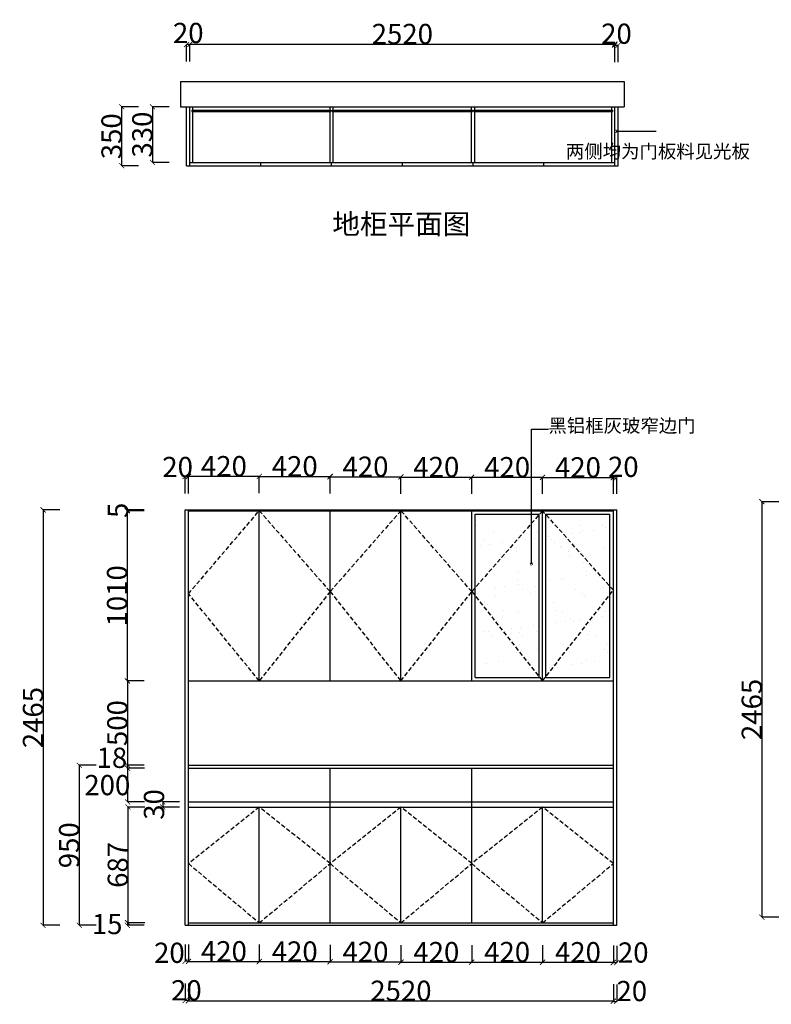
# Model space of a CAD drawing. Units: inches. Extents: x 647201 to 657829, y -920995 to -915152.
# Drawn here: x 647201 to 651659, y -920995 to -915152 of the extents above; entities that cross this region are included whole.
import ezdxf

# ---------------------------------------------------------------- set-up
doc = ezdxf.new("R2010")
doc.units = ezdxf.units.IN
doc.header["$MEASUREMENT"] = 0
doc.linetypes.add('DASHEDX2', pattern=[38.1, 25.4, -12.7])
doc.styles.add('ROMANC', font='simhei.ttf')
doc.dimstyles.get("Standard").update_dxf_attribs({"dimtxt": 100, "dimasz": 30, "dimexe": 0, "dimexo": 100, "dimtad": 1, "dimdec": 0, "dimzin": 0, "dimdsep": 46, "dimtxsty": 'ROMANC', "dimblk": 'ARCHTICK', "dimcen": 2.5, "dimclrd": 4, "dimclre": 4, "dimclrt": 51, "dimadec": 0, "dimazin": 0, "dimtfac": 1, "dimtdec": 0, "dimtofl": 0, "dimtmove": 0, "dimatfit": 2, "dimldrblk": 'DOTSMALL', "dimfxl": 1, "dimtolj": 1, "dimtzin": 0, "dimlwd": -1, "dimarcsym": 0})

# ---------------------------------------------------------------- blocks, each defined once
blk = doc.blocks.new('_ArchTick')
at = {"color": 0, "const_width": 0.15}
blk.add_lwpolyline([(-0.5, -0.5), (0.5, 0.5)], dxfattribs=at)
blk = doc.blocks.new('*D8')
at = {"color": 4, "lineweight": -2, "transparency": 16777216}
for p, q in [((647906, -915669), (647806, -915669)), ((647906, -916019), (647806, -916019))]:
    blk.add_line(p, q, dxfattribs=at)
at = {"color": 4, "transparency": 16777216}
blk.add_line((647806, -915669), (647806, -916019), dxfattribs=at)
at = {"layer": 'Defpoints', "color": 0, "transparency": 16777216}
for p in [(648191, -915669), (647806, -916019), (648191, -916019)]:
    blk.add_point(p, dxfattribs=at)
at = {"color": 4, "transparency": 16777216, "xscale": 30, "yscale": 30, "zscale": 30}
for p, rotation in [((647806, -915669), 90), ((647806, -916019), 270)]:
    blk.add_blockref('_ArchTick', p, dxfattribs=dict(at, rotation=rotation))
at = {"color": 51, "transparency": 16777216, "insert": (647746, -915844), "char_height": 120, "attachment_point": 5, "rotation": 90}
blk.add_mtext('\\A1;350', dxfattribs=at)
blk = doc.blocks.new('_DotSmall')
at = {"color": 0, "linetype": 'ByBlock', "const_width": 0.5}
blk.add_lwpolyline([(-0.0625, 0, 1), (0.0625, 0, 1)], format="xyb", close=True, dxfattribs=at)
blk = doc.blocks.new('*D9')
at = {"color": 4, "lineweight": -2, "transparency": 16777216}
for p, q in [((648088.5, -915669), (647988.5, -915669)), ((648088.5, -915999), (647988.5, -915999))]:
    blk.add_line(p, q, dxfattribs=at)
at = {"color": 4, "transparency": 16777216}
blk.add_line((647988.5, -915669), (647988.5, -915999), dxfattribs=at)
at = {"layer": 'Defpoints', "color": 0, "transparency": 16777216}
for p in [(648211, -915669), (647988.5, -915999), (648211, -915999)]:
    blk.add_point(p, dxfattribs=at)
at = {"color": 4, "transparency": 16777216, "xscale": 30, "yscale": 30, "zscale": 30}
for p, rotation in [((647988.5, -915669), 90), ((647988.5, -915999), 270)]:
    blk.add_blockref('_ArchTick', p, dxfattribs=dict(at, rotation=rotation))
at = {"color": 51, "transparency": 16777216, "insert": (647928.5, -915834), "char_height": 120, "attachment_point": 5, "rotation": 90}
blk.add_mtext('\\A1;330', dxfattribs=at)
blk = doc.blocks.new('*D10')
at = {"color": 4, "lineweight": -2, "transparency": 16777216}
for p, q in [((648211, -915397), (648211, -915297)), ((650731, -915397), (650731, -915297))]:
    blk.add_line(p, q, dxfattribs=at)
at = {"color": 4, "transparency": 16777216}
blk.add_line((648211, -915297), (650731, -915297), dxfattribs=at)
at = {"layer": 'Defpoints', "color": 0, "transparency": 16777216}
for p in [(650731, -915297), (648211, -915669), (650731, -915669)]:
    blk.add_point(p, dxfattribs=at)
at = {"color": 4, "transparency": 16777216, "xscale": 30, "yscale": 30, "zscale": 30, "rotation": 180}
blk.add_blockref('_ArchTick', (648211, -915297), dxfattribs=at)
at = {"color": 4, "transparency": 16777216, "xscale": 30, "yscale": 30, "zscale": 30}
blk.add_blockref('_ArchTick', (650731, -915297), dxfattribs=at)
at = {"color": 51, "transparency": 16777216, "insert": (649471, -915237), "char_height": 120, "attachment_point": 5}
blk.add_mtext('\\A1;2520', dxfattribs=at)
blk = doc.blocks.new('*D11')
at = {"color": 4, "lineweight": -2, "transparency": 16777216}
for p, q in [((648191, -915399.5), (648191, -915299.5)), ((648211, -915399.5), (648211, -915299.5))]:
    blk.add_line(p, q, dxfattribs=at)
at = {"color": 4, "transparency": 16777216}
blk.add_line((648211, -915299.5), (648191, -915299.5), dxfattribs=at)
at = {"layer": 'Defpoints', "color": 0, "transparency": 16777216}
for p in [(648191, -915299.5), (648191, -915669), (648211, -915669)]:
    blk.add_point(p, dxfattribs=at)
at = {"color": 4, "transparency": 16777216, "xscale": 30, "yscale": 30, "zscale": 30, "rotation": 180}
blk.add_blockref('_ArchTick', (648191, -915299.5), dxfattribs=at)
at = {"color": 4, "transparency": 16777216, "xscale": 30, "yscale": 30, "zscale": 30}
blk.add_blockref('_ArchTick', (648211, -915299.5), dxfattribs=at)
at = {"color": 51, "transparency": 16777216, "insert": (648201, -915231), "char_height": 120, "attachment_point": 5}
blk.add_mtext('\\A1;20', dxfattribs=at)
blk = doc.blocks.new('*D12')
at = {"color": 4, "lineweight": -2, "transparency": 16777216}
for p, q in [((650731, -915403.5), (650731, -915303.5)), ((650751, -915403.5), (650751, -915303.5))]:
    blk.add_line(p, q, dxfattribs=at)
at = {"color": 4, "transparency": 16777216}
blk.add_line((650731, -915303.5), (650751, -915303.5), dxfattribs=at)
at = {"layer": 'Defpoints', "color": 0, "transparency": 16777216}
for p in [(650751, -915303.5), (650731, -915669), (650751, -915669)]:
    blk.add_point(p, dxfattribs=at)
at = {"color": 4, "transparency": 16777216, "xscale": 30, "yscale": 30, "zscale": 30, "rotation": 180}
blk.add_blockref('_ArchTick', (650731, -915303.5), dxfattribs=at)
at = {"color": 4, "transparency": 16777216, "xscale": 30, "yscale": 30, "zscale": 30}
blk.add_blockref('_ArchTick', (650751, -915303.5), dxfattribs=at)
at = {"color": 51, "transparency": 16777216, "insert": (650741, -915235.5), "char_height": 120, "attachment_point": 5}
blk.add_mtext('\\A1;20', dxfattribs=at)
blk = doc.blocks.new('*D13')
at = {"color": 4, "lineweight": -2, "transparency": 16777216}
for p, q in [((647941, -919594), (647841, -919594)), ((647941, -919794), (647841, -919794))]:
    blk.add_line(p, q, dxfattribs=at)
at = {"color": 4, "transparency": 16777216}
blk.add_line((647841, -919594), (647841, -919794), dxfattribs=at)
at = {"layer": 'Defpoints', "color": 0, "transparency": 16777216}
for p in [(648374.5, -919594), (647841, -919794), (648374.5, -919794)]:
    blk.add_point(p, dxfattribs=at)
at = {"color": 4, "transparency": 16777216, "xscale": 30, "yscale": 30, "zscale": 30}
for p, rotation in [((647841, -919594), 90), ((647841, -919794), 270)]:
    blk.add_blockref('_ArchTick', p, dxfattribs=dict(at, rotation=rotation))
at = {"color": 51, "transparency": 16777216, "insert": (647721, -919694), "char_height": 120, "attachment_point": 5}
blk.add_mtext('\\A1;200', dxfattribs=at)
blk = doc.blocks.new('*D14')
at = {"color": 4, "lineweight": -2, "transparency": 16777216}
for p, q in [((647940.5, -919076), (647840.5, -919076)), ((647940.5, -919576), (647840.5, -919576))]:
    blk.add_line(p, q, dxfattribs=at)
at = {"color": 4, "transparency": 16777216}
blk.add_line((647840.5, -919076), (647840.5, -919576), dxfattribs=at)
at = {"layer": 'Defpoints', "color": 0, "transparency": 16777216}
for p in [(648452.5, -919076), (647840.5, -919576), (648452.5, -919576)]:
    blk.add_point(p, dxfattribs=at)
at = {"color": 4, "transparency": 16777216, "xscale": 30, "yscale": 30, "zscale": 30}
for p, rotation in [((647840.5, -919076), 90), ((647840.5, -919576), 270)]:
    blk.add_blockref('_ArchTick', p, dxfattribs=dict(at, rotation=rotation))
at = {"color": 51, "transparency": 16777216, "insert": (647780.5, -919326), "char_height": 120, "attachment_point": 5, "rotation": 90}
blk.add_mtext('\\A1;500', dxfattribs=at)
blk = doc.blocks.new('*D15')
at = {"color": 4, "lineweight": -2, "transparency": 16777216}
for p, q in [((647939, -918066), (647839, -918066)), ((647939, -919076), (647839, -919076))]:
    blk.add_line(p, q, dxfattribs=at)
at = {"color": 4, "transparency": 16777216}
blk.add_line((647839, -918066), (647839, -919076), dxfattribs=at)
at = {"layer": 'Defpoints', "color": 0, "transparency": 16777216}
for p in [(648387, -918066), (647839, -919076), (648387, -919076)]:
    blk.add_point(p, dxfattribs=at)
at = {"color": 4, "transparency": 16777216, "xscale": 30, "yscale": 30, "zscale": 30}
for p, rotation in [((647839, -918066), 90), ((647839, -919076), 270)]:
    blk.add_blockref('_ArchTick', p, dxfattribs=dict(at, rotation=rotation))
at = {"color": 51, "transparency": 16777216, "insert": (647779, -918571), "char_height": 120, "attachment_point": 5, "rotation": 90}
blk.add_mtext('\\A1;1010', dxfattribs=at)
blk = doc.blocks.new('*D16')
at = {"color": 4, "lineweight": -2, "transparency": 16777216}
for p, q in [((647939.5, -918061), (647839.5, -918061)), ((647939.5, -918066), (647839.5, -918066))]:
    blk.add_line(p, q, dxfattribs=at)
at = {"color": 4, "transparency": 16777216}
blk.add_line((647839.5, -918066), (647839.5, -918061), dxfattribs=at)
at = {"layer": 'Defpoints', "color": 0, "transparency": 16777216}
for p in [(647839.5, -918061), (648326.5, -918061), (648326.5, -918066)]:
    blk.add_point(p, dxfattribs=at)
at = {"color": 4, "transparency": 16777216, "xscale": 30, "yscale": 30, "zscale": 30}
for p, rotation in [((647839.5, -918061), 90), ((647839.5, -918066), 270)]:
    blk.add_blockref('_ArchTick', p, dxfattribs=dict(at, rotation=rotation))
at = {"color": 51, "transparency": 16777216, "insert": (647784, -918063.5), "char_height": 120, "attachment_point": 5, "rotation": 90}
blk.add_mtext('\\A1;5', dxfattribs=at)
blk = doc.blocks.new('*D17')
at = {"color": 4, "lineweight": -2, "transparency": 16777216}
for p, q in [((647940, -920511), (647840, -920511)), ((647940, -920526), (647840, -920526))]:
    blk.add_line(p, q, dxfattribs=at)
at = {"color": 4, "transparency": 16777216}
blk.add_line((647840, -920511), (647840, -920526), dxfattribs=at)
at = {"layer": 'Defpoints', "color": 0, "transparency": 16777216}
for p in [(647840, -920526), (648381, -920511), (648381, -920526)]:
    blk.add_point(p, dxfattribs=at)
at = {"color": 4, "transparency": 16777216, "xscale": 30, "yscale": 30, "zscale": 30}
for p, rotation in [((647840, -920511), 90), ((647840, -920526), 270)]:
    blk.add_blockref('_ArchTick', p, dxfattribs=dict(at, rotation=rotation))
at = {"color": 51, "transparency": 16777216, "insert": (647720, -920518.5), "char_height": 120, "attachment_point": 5}
blk.add_mtext('\\A1;15', dxfattribs=at)
blk = doc.blocks.new('*D18')
at = {"color": 4, "lineweight": -2, "transparency": 16777216}
for p, q in [((647440, -918061), (647340, -918061)), ((647440, -920526), (647340, -920526))]:
    blk.add_line(p, q, dxfattribs=at)
at = {"color": 4, "transparency": 16777216}
blk.add_line((647340, -918061), (647340, -920526), dxfattribs=at)
at = {"layer": 'Defpoints', "color": 0, "transparency": 16777216}
for p in [(648205, -918061), (647340, -920526), (648205, -920526)]:
    blk.add_point(p, dxfattribs=at)
at = {"color": 4, "transparency": 16777216, "xscale": 30, "yscale": 30, "zscale": 30}
for p, rotation in [((647340, -918061), 90), ((647340, -920526), 270)]:
    blk.add_blockref('_ArchTick', p, dxfattribs=dict(at, rotation=rotation))
at = {"color": 51, "transparency": 16777216, "insert": (647280, -919293.5), "char_height": 120, "attachment_point": 5, "rotation": 90}
blk.add_mtext('\\A1;2465', dxfattribs=at)
blk = doc.blocks.new('*D19')
at = {"color": 4, "lineweight": -2, "transparency": 16777216}
for p, q in [((647940.5, -919576), (647840.5, -919576)), ((647940.5, -919594), (647840.5, -919594))]:
    blk.add_line(p, q, dxfattribs=at)
at = {"color": 4, "transparency": 16777216}
blk.add_line((647840.5, -919594), (647840.5, -919576), dxfattribs=at)
at = {"layer": 'Defpoints', "color": 0, "transparency": 16777216}
for p in [(647840.5, -919576), (648341, -919576), (648341, -919594)]:
    blk.add_point(p, dxfattribs=at)
at = {"color": 4, "transparency": 16777216, "xscale": 30, "yscale": 30, "zscale": 30}
for p, rotation in [((647840.5, -919576), 90), ((647840.5, -919594), 270)]:
    blk.add_blockref('_ArchTick', p, dxfattribs=dict(at, rotation=rotation))
at = {"color": 51, "transparency": 16777216, "insert": (647748, -919532), "char_height": 120, "attachment_point": 5}
blk.add_mtext('\\A1;18', dxfattribs=at)
blk = doc.blocks.new('*D20')
at = {"color": 4, "lineweight": -2, "transparency": 16777216}
for p, q in [((647654.5, -919576), (647554.5, -919576)), ((647654.5, -920526), (647554.5, -920526))]:
    blk.add_line(p, q, dxfattribs=at)
at = {"color": 4, "transparency": 16777216}
blk.add_line((647554.5, -919576), (647554.5, -920526), dxfattribs=at)
at = {"layer": 'Defpoints', "color": 0, "transparency": 16777216}
for p in [(648420.5, -919576), (647554.5, -920526), (648420.5, -920526)]:
    blk.add_point(p, dxfattribs=at)
at = {"color": 4, "transparency": 16777216, "xscale": 30, "yscale": 30, "zscale": 30}
for p, rotation in [((647554.5, -919576), 90), ((647554.5, -920526), 270)]:
    blk.add_blockref('_ArchTick', p, dxfattribs=dict(at, rotation=rotation))
at = {"color": 51, "transparency": 16777216, "insert": (647494.5, -920051), "char_height": 120, "attachment_point": 5, "rotation": 90}
blk.add_mtext('\\A1;950', dxfattribs=at)
blk = doc.blocks.new('*D21')
at = {"color": 4, "lineweight": -2, "transparency": 16777216}
for p, q in [((648202.5, -917961.5), (648202.5, -917861.5)), ((648622.5, -917961.5), (648622.5, -917861.5))]:
    blk.add_line(p, q, dxfattribs=at)
at = {"color": 4, "transparency": 16777216}
blk.add_line((648202.5, -917861.5), (648622.5, -917861.5), dxfattribs=at)
at = {"layer": 'Defpoints', "color": 0, "transparency": 16777216}
for p in [(648622.5, -917861.5), (648202.5, -918066), (648622.5, -918066)]:
    blk.add_point(p, dxfattribs=at)
at = {"color": 4, "transparency": 16777216, "xscale": 30, "yscale": 30, "zscale": 30, "rotation": 180}
blk.add_blockref('_ArchTick', (648202.5, -917861.5), dxfattribs=at)
at = {"color": 4, "transparency": 16777216, "xscale": 30, "yscale": 30, "zscale": 30}
blk.add_blockref('_ArchTick', (648622.5, -917861.5), dxfattribs=at)
at = {"color": 51, "transparency": 16777216, "insert": (648412.5, -917801.5), "char_height": 120, "attachment_point": 5}
blk.add_mtext('\\A1;420', dxfattribs=at)
blk = doc.blocks.new('*D22')
at = {"color": 4, "lineweight": -2, "transparency": 16777216}
for p, q in [((648622.5, -917962), (648622.5, -917862)), ((649042.5, -917962), (649042.5, -917862))]:
    blk.add_line(p, q, dxfattribs=at)
at = {"color": 4, "transparency": 16777216}
blk.add_line((648622.5, -917862), (649042.5, -917862), dxfattribs=at)
at = {"layer": 'Defpoints', "color": 0, "transparency": 16777216}
for p in [(649042.5, -917862), (648622.5, -918066), (649042.5, -918066)]:
    blk.add_point(p, dxfattribs=at)
at = {"color": 4, "transparency": 16777216, "xscale": 30, "yscale": 30, "zscale": 30, "rotation": 180}
blk.add_blockref('_ArchTick', (648622.5, -917862), dxfattribs=at)
at = {"color": 4, "transparency": 16777216, "xscale": 30, "yscale": 30, "zscale": 30}
blk.add_blockref('_ArchTick', (649042.5, -917862), dxfattribs=at)
at = {"color": 51, "transparency": 16777216, "insert": (648832.5, -917802), "char_height": 120, "attachment_point": 5}
blk.add_mtext('\\A1;420', dxfattribs=at)
blk = doc.blocks.new('*D2')
at = {"color": 4, "lineweight": -2, "transparency": 16777216}
for p, q in [((648182.5, -917963), (648182.5, -917863)), ((648202.5, -917963), (648202.5, -917863))]:
    blk.add_line(p, q, dxfattribs=at)
at = {"color": 4, "transparency": 16777216}
blk.add_line((648202.5, -917863), (648182.5, -917863), dxfattribs=at)
at = {"layer": 'Defpoints', "color": 0, "transparency": 16777216}
for p in [(648182.5, -917863), (648182.5, -918066), (648202.5, -918066)]:
    blk.add_point(p, dxfattribs=at)
at = {"color": 4, "transparency": 16777216, "xscale": 30, "yscale": 30, "zscale": 30, "rotation": 180}
blk.add_blockref('_ArchTick', (648182.5, -917863), dxfattribs=at)
at = {"color": 4, "transparency": 16777216, "xscale": 30, "yscale": 30, "zscale": 30}
blk.add_blockref('_ArchTick', (648202.5, -917863), dxfattribs=at)
at = {"color": 51, "transparency": 16777216, "insert": (648138, -917806.5), "char_height": 120, "attachment_point": 5}
blk.add_mtext('\\A1;20', dxfattribs=at)
blk = doc.blocks.new('*D3')
at = {"color": 4, "lineweight": -2, "transparency": 16777216}
for p, q in [((649042.5, -917964.5), (649042.5, -917864.5)), ((649462.5, -917964.5), (649462.5, -917864.5))]:
    blk.add_line(p, q, dxfattribs=at)
at = {"color": 4, "transparency": 16777216}
blk.add_line((649042.5, -917864.5), (649462.5, -917864.5), dxfattribs=at)
at = {"layer": 'Defpoints', "color": 0, "transparency": 16777216}
for p in [(649462.5, -917864.5), (649042.5, -918066), (649462.5, -918066)]:
    blk.add_point(p, dxfattribs=at)
at = {"color": 4, "transparency": 16777216, "xscale": 30, "yscale": 30, "zscale": 30, "rotation": 180}
blk.add_blockref('_ArchTick', (649042.5, -917864.5), dxfattribs=at)
at = {"color": 4, "transparency": 16777216, "xscale": 30, "yscale": 30, "zscale": 30}
blk.add_blockref('_ArchTick', (649462.5, -917864.5), dxfattribs=at)
at = {"color": 51, "transparency": 16777216, "insert": (649252.5, -917804.5), "char_height": 120, "attachment_point": 5}
blk.add_mtext('\\A1;420', dxfattribs=at)
blk = doc.blocks.new('*D4')
at = {"color": 4, "lineweight": -2, "transparency": 16777216}
for p, q in [((649462.5, -917966), (649462.5, -917866.5)), ((649882.5, -917966), (649882.5, -917866.5))]:
    blk.add_line(p, q, dxfattribs=at)
at = {"color": 4, "transparency": 16777216}
blk.add_line((649462.5, -917866.5), (649882.5, -917866.5), dxfattribs=at)
at = {"layer": 'Defpoints', "color": 0, "transparency": 16777216}
for p in [(649882.5, -917866.5), (649462.5, -918066), (649882.5, -918066)]:
    blk.add_point(p, dxfattribs=at)
at = {"color": 4, "transparency": 16777216, "xscale": 30, "yscale": 30, "zscale": 30, "rotation": 180}
blk.add_blockref('_ArchTick', (649462.5, -917866.5), dxfattribs=at)
at = {"color": 4, "transparency": 16777216, "xscale": 30, "yscale": 30, "zscale": 30}
blk.add_blockref('_ArchTick', (649882.5, -917866.5), dxfattribs=at)
at = {"color": 51, "transparency": 16777216, "insert": (649672.5, -917806.5), "char_height": 120, "attachment_point": 5}
blk.add_mtext('\\A1;420', dxfattribs=at)
blk = doc.blocks.new('*D5')
at = {"color": 4, "lineweight": -2, "transparency": 16777216}
for p, q in [((649882.5, -917966), (649882.5, -917867.5)), ((650302.5, -917966), (650302.5, -917867.5))]:
    blk.add_line(p, q, dxfattribs=at)
at = {"color": 4, "transparency": 16777216}
blk.add_line((649882.5, -917867.5), (650302.5, -917867.5), dxfattribs=at)
at = {"layer": 'Defpoints', "color": 0, "transparency": 16777216}
for p in [(650302.5, -917867.5), (649882.5, -918066), (650302.5, -918066)]:
    blk.add_point(p, dxfattribs=at)
at = {"color": 4, "transparency": 16777216, "xscale": 30, "yscale": 30, "zscale": 30, "rotation": 180}
blk.add_blockref('_ArchTick', (649882.5, -917867.5), dxfattribs=at)
at = {"color": 4, "transparency": 16777216, "xscale": 30, "yscale": 30, "zscale": 30}
blk.add_blockref('_ArchTick', (650302.5, -917867.5), dxfattribs=at)
at = {"color": 51, "transparency": 16777216, "insert": (650092.5, -917807.5), "char_height": 120, "attachment_point": 5}
blk.add_mtext('\\A1;420', dxfattribs=at)
blk = doc.blocks.new('*D6')
at = {"color": 4, "lineweight": -2, "transparency": 16777216}
for p, q in [((650302.5, -917966), (650302.5, -917868.5)), ((650722.5, -917966), (650722.5, -917868.5))]:
    blk.add_line(p, q, dxfattribs=at)
at = {"color": 4, "transparency": 16777216}
blk.add_line((650302.5, -917868.5), (650722.5, -917868.5), dxfattribs=at)
at = {"layer": 'Defpoints', "color": 0, "transparency": 16777216}
for p in [(650722.5, -917868.5), (650302.5, -918066), (650722.5, -918066)]:
    blk.add_point(p, dxfattribs=at)
at = {"color": 4, "transparency": 16777216, "xscale": 30, "yscale": 30, "zscale": 30, "rotation": 180}
blk.add_blockref('_ArchTick', (650302.5, -917868.5), dxfattribs=at)
at = {"color": 4, "transparency": 16777216, "xscale": 30, "yscale": 30, "zscale": 30}
blk.add_blockref('_ArchTick', (650722.5, -917868.5), dxfattribs=at)
at = {"color": 51, "transparency": 16777216, "insert": (650512.5, -917808.5), "char_height": 120, "attachment_point": 5}
blk.add_mtext('\\A1;420', dxfattribs=at)
blk = doc.blocks.new('*D7')
at = {"color": 4, "lineweight": -2, "transparency": 16777216}
for p, q in [((650722.5, -917966), (650722.5, -917870)), ((650742.5, -917966), (650742.5, -917870))]:
    blk.add_line(p, q, dxfattribs=at)
at = {"color": 4, "transparency": 16777216}
blk.add_line((650722.5, -917870), (650742.5, -917870), dxfattribs=at)
at = {"layer": 'Defpoints', "color": 0, "transparency": 16777216}
for p in [(650742.5, -917870), (650722.5, -918066), (650742.5, -918066)]:
    blk.add_point(p, dxfattribs=at)
at = {"color": 4, "transparency": 16777216, "xscale": 30, "yscale": 30, "zscale": 30, "rotation": 180}
blk.add_blockref('_ArchTick', (650722.5, -917870), dxfattribs=at)
at = {"color": 4, "transparency": 16777216, "xscale": 30, "yscale": 30, "zscale": 30}
blk.add_blockref('_ArchTick', (650742.5, -917870), dxfattribs=at)
at = {"color": 51, "transparency": 16777216, "insert": (650781.5, -917805.5), "char_height": 120, "attachment_point": 5}
blk.add_mtext('\\A1;20', dxfattribs=at)
blk = doc.blocks.new('*D23')
at = {"color": 4, "lineweight": -2, "transparency": 16777216}
for p, q in [((648202.5, -920640), (648202.5, -920740)), ((648622.5, -920640), (648622.5, -920740))]:
    blk.add_line(p, q, dxfattribs=at)
at = {"color": 4, "transparency": 16777216}
blk.add_line((648202.5, -920740), (648622.5, -920740), dxfattribs=at)
at = {"layer": 'Defpoints', "color": 0, "transparency": 16777216}
for p in [(648202.5, -920511), (648622.5, -920511), (648622.5, -920740)]:
    blk.add_point(p, dxfattribs=at)
at = {"color": 4, "transparency": 16777216, "xscale": 30, "yscale": 30, "zscale": 30, "rotation": 180}
blk.add_blockref('_ArchTick', (648202.5, -920740), dxfattribs=at)
at = {"color": 4, "transparency": 16777216, "xscale": 30, "yscale": 30, "zscale": 30}
blk.add_blockref('_ArchTick', (648622.5, -920740), dxfattribs=at)
at = {"color": 51, "transparency": 16777216, "insert": (648412.5, -920680), "char_height": 120, "attachment_point": 5}
blk.add_mtext('\\A1;420', dxfattribs=at)
blk = doc.blocks.new('*D24')
at = {"color": 4, "lineweight": -2, "transparency": 16777216}
for p, q in [((648182.5, -920639.5), (648182.5, -920739.5)), ((648202.5, -920639.5), (648202.5, -920739.5))]:
    blk.add_line(p, q, dxfattribs=at)
at = {"color": 4, "transparency": 16777216}
blk.add_line((648202.5, -920739.5), (648182.5, -920739.5), dxfattribs=at)
at = {"layer": 'Defpoints', "color": 0, "transparency": 16777216}
for p in [(648182.5, -920511), (648202.5, -920511), (648182.5, -920739.5)]:
    blk.add_point(p, dxfattribs=at)
at = {"color": 4, "transparency": 16777216, "xscale": 30, "yscale": 30, "zscale": 30, "rotation": 180}
blk.add_blockref('_ArchTick', (648182.5, -920739.5), dxfattribs=at)
at = {"color": 4, "transparency": 16777216, "xscale": 30, "yscale": 30, "zscale": 30}
blk.add_blockref('_ArchTick', (648202.5, -920739.5), dxfattribs=at)
at = {"color": 51, "transparency": 16777216, "insert": (648089, -920689), "char_height": 120, "attachment_point": 5}
blk.add_mtext('\\A1;20', dxfattribs=at)
blk = doc.blocks.new('*D25')
at = {"color": 4, "lineweight": -2, "transparency": 16777216}
for p, q in [((648622.5, -920641.5), (648622.5, -920741.5)), ((649042.5, -920641.5), (649042.5, -920741.5))]:
    blk.add_line(p, q, dxfattribs=at)
at = {"color": 4, "transparency": 16777216}
blk.add_line((648622.5, -920741.5), (649042.5, -920741.5), dxfattribs=at)
at = {"layer": 'Defpoints', "color": 0, "transparency": 16777216}
for p in [(648622.5, -920511), (649042.5, -920511), (649042.5, -920741.5)]:
    blk.add_point(p, dxfattribs=at)
at = {"color": 4, "transparency": 16777216, "xscale": 30, "yscale": 30, "zscale": 30, "rotation": 180}
blk.add_blockref('_ArchTick', (648622.5, -920741.5), dxfattribs=at)
at = {"color": 4, "transparency": 16777216, "xscale": 30, "yscale": 30, "zscale": 30}
blk.add_blockref('_ArchTick', (649042.5, -920741.5), dxfattribs=at)
at = {"color": 51, "transparency": 16777216, "insert": (648832.5, -920681.5), "char_height": 120, "attachment_point": 5}
blk.add_mtext('\\A1;420', dxfattribs=at)
blk = doc.blocks.new('*D26')
at = {"color": 4, "lineweight": -2, "transparency": 16777216}
for p, q in [((649042.5, -920643.5), (649042.5, -920743.5)), ((649462.5, -920643.5), (649462.5, -920743.5))]:
    blk.add_line(p, q, dxfattribs=at)
at = {"color": 4, "transparency": 16777216}
blk.add_line((649042.5, -920743.5), (649462.5, -920743.5), dxfattribs=at)
at = {"layer": 'Defpoints', "color": 0, "transparency": 16777216}
for p in [(649042.5, -920511), (649462.5, -920511), (649462.5, -920743.5)]:
    blk.add_point(p, dxfattribs=at)
at = {"color": 4, "transparency": 16777216, "xscale": 30, "yscale": 30, "zscale": 30, "rotation": 180}
blk.add_blockref('_ArchTick', (649042.5, -920743.5), dxfattribs=at)
at = {"color": 4, "transparency": 16777216, "xscale": 30, "yscale": 30, "zscale": 30}
blk.add_blockref('_ArchTick', (649462.5, -920743.5), dxfattribs=at)
at = {"color": 51, "transparency": 16777216, "insert": (649252.5, -920683.5), "char_height": 120, "attachment_point": 5}
blk.add_mtext('\\A1;420', dxfattribs=at)
blk = doc.blocks.new('*D27')
at = {"color": 4, "lineweight": -2, "transparency": 16777216}
for p, q in [((649462.5, -920645), (649462.5, -920745)), ((649882.5, -920645), (649882.5, -920745))]:
    blk.add_line(p, q, dxfattribs=at)
at = {"color": 4, "transparency": 16777216}
blk.add_line((649462.5, -920745), (649882.5, -920745), dxfattribs=at)
at = {"layer": 'Defpoints', "color": 0, "transparency": 16777216}
for p in [(649462.5, -920511), (649882.5, -920511), (649882.5, -920745)]:
    blk.add_point(p, dxfattribs=at)
at = {"color": 4, "transparency": 16777216, "xscale": 30, "yscale": 30, "zscale": 30, "rotation": 180}
blk.add_blockref('_ArchTick', (649462.5, -920745), dxfattribs=at)
at = {"color": 4, "transparency": 16777216, "xscale": 30, "yscale": 30, "zscale": 30}
blk.add_blockref('_ArchTick', (649882.5, -920745), dxfattribs=at)
at = {"color": 51, "transparency": 16777216, "insert": (649672.5, -920685), "char_height": 120, "attachment_point": 5}
blk.add_mtext('\\A1;420', dxfattribs=at)
blk = doc.blocks.new('*D28')
at = {"color": 4, "lineweight": -2, "transparency": 16777216}
for p, q in [((649882.5, -920644.5), (649882.5, -920744.5)), ((650302.5, -920644.5), (650302.5, -920744.5))]:
    blk.add_line(p, q, dxfattribs=at)
at = {"color": 4, "transparency": 16777216}
blk.add_line((649882.5, -920744.5), (650302.5, -920744.5), dxfattribs=at)
at = {"layer": 'Defpoints', "color": 0, "transparency": 16777216}
for p in [(649882.5, -920511), (650302.5, -920511), (650302.5, -920744.5)]:
    blk.add_point(p, dxfattribs=at)
at = {"color": 4, "transparency": 16777216, "xscale": 30, "yscale": 30, "zscale": 30, "rotation": 180}
blk.add_blockref('_ArchTick', (649882.5, -920744.5), dxfattribs=at)
at = {"color": 4, "transparency": 16777216, "xscale": 30, "yscale": 30, "zscale": 30}
blk.add_blockref('_ArchTick', (650302.5, -920744.5), dxfattribs=at)
at = {"color": 51, "transparency": 16777216, "insert": (650092.5, -920684.5), "char_height": 120, "attachment_point": 5}
blk.add_mtext('\\A1;420', dxfattribs=at)
blk = doc.blocks.new('*D29')
at = {"color": 4, "lineweight": -2, "transparency": 16777216}
for p, q in [((650302.5, -920645.5), (650302.5, -920745.5)), ((650722.5, -920645.5), (650722.5, -920745.5))]:
    blk.add_line(p, q, dxfattribs=at)
at = {"color": 4, "transparency": 16777216}
blk.add_line((650302.5, -920745.5), (650722.5, -920745.5), dxfattribs=at)
at = {"layer": 'Defpoints', "color": 0, "transparency": 16777216}
for p in [(650302.5, -920511), (650722.5, -920511), (650722.5, -920745.5)]:
    blk.add_point(p, dxfattribs=at)
at = {"color": 4, "transparency": 16777216, "xscale": 30, "yscale": 30, "zscale": 30, "rotation": 180}
blk.add_blockref('_ArchTick', (650302.5, -920745.5), dxfattribs=at)
at = {"color": 4, "transparency": 16777216, "xscale": 30, "yscale": 30, "zscale": 30}
blk.add_blockref('_ArchTick', (650722.5, -920745.5), dxfattribs=at)
at = {"color": 51, "transparency": 16777216, "insert": (650512.5, -920685.5), "char_height": 120, "attachment_point": 5}
blk.add_mtext('\\A1;420', dxfattribs=at)
blk = doc.blocks.new('*D30')
at = {"color": 4, "lineweight": -2, "transparency": 16777216}
for p, q in [((650722.5, -920647.5), (650722.5, -920747.5)), ((650742.5, -920647.5), (650742.5, -920747.5))]:
    blk.add_line(p, q, dxfattribs=at)
at = {"color": 4, "transparency": 16777216}
blk.add_line((650722.5, -920747.5), (650742.5, -920747.5), dxfattribs=at)
at = {"layer": 'Defpoints', "color": 0, "transparency": 16777216}
for p in [(650722.5, -920511), (650742.5, -920511), (650742.5, -920747.5)]:
    blk.add_point(p, dxfattribs=at)
at = {"color": 4, "transparency": 16777216, "xscale": 30, "yscale": 30, "zscale": 30, "rotation": 180}
blk.add_blockref('_ArchTick', (650722.5, -920747.5), dxfattribs=at)
at = {"color": 4, "transparency": 16777216, "xscale": 30, "yscale": 30, "zscale": 30}
blk.add_blockref('_ArchTick', (650742.5, -920747.5), dxfattribs=at)
at = {"color": 51, "transparency": 16777216, "insert": (650840.5, -920687.5), "char_height": 120, "attachment_point": 5}
blk.add_mtext('\\A1;20', dxfattribs=at)
blk = doc.blocks.new('*D31')
at = {"color": 4, "lineweight": -2, "transparency": 16777216}
for p, q in [((648202.5, -920874.5), (648202.5, -920974.5)), ((650722.5, -920874.5), (650722.5, -920974.5))]:
    blk.add_line(p, q, dxfattribs=at)
at = {"color": 4, "transparency": 16777216}
blk.add_line((648202.5, -920974.5), (650722.5, -920974.5), dxfattribs=at)
at = {"layer": 'Defpoints', "color": 0, "transparency": 16777216}
for p in [(650722.5, -920156.5), (648202.5, -920193.5), (650722.5, -920974.5)]:
    blk.add_point(p, dxfattribs=at)
at = {"color": 4, "transparency": 16777216, "xscale": 30, "yscale": 30, "zscale": 30, "rotation": 180}
blk.add_blockref('_ArchTick', (648202.5, -920974.5), dxfattribs=at)
at = {"color": 4, "transparency": 16777216, "xscale": 30, "yscale": 30, "zscale": 30}
blk.add_blockref('_ArchTick', (650722.5, -920974.5), dxfattribs=at)
at = {"color": 51, "transparency": 16777216, "insert": (649462.5, -920914.5), "char_height": 120, "attachment_point": 5}
blk.add_mtext('\\A1;2520', dxfattribs=at)
blk = doc.blocks.new('*D32')
at = {"color": 4, "lineweight": -2, "transparency": 16777216}
for p, q in [((648182.5, -920872), (648182.5, -920972)), ((648202.5, -920872), (648202.5, -920972))]:
    blk.add_line(p, q, dxfattribs=at)
at = {"color": 4, "transparency": 16777216}
blk.add_line((648202.5, -920972), (648182.5, -920972), dxfattribs=at)
at = {"layer": 'Defpoints', "color": 0, "transparency": 16777216}
for p in [(648182.5, -920254), (648202.5, -920254), (648182.5, -920972)]:
    blk.add_point(p, dxfattribs=at)
at = {"color": 4, "transparency": 16777216, "xscale": 30, "yscale": 30, "zscale": 30, "rotation": 180}
blk.add_blockref('_ArchTick', (648182.5, -920972), dxfattribs=at)
at = {"color": 4, "transparency": 16777216, "xscale": 30, "yscale": 30, "zscale": 30}
blk.add_blockref('_ArchTick', (648202.5, -920972), dxfattribs=at)
at = {"color": 51, "transparency": 16777216, "insert": (648190, -920911.5), "char_height": 120, "attachment_point": 5}
blk.add_mtext('\\A1;20', dxfattribs=at)
blk = doc.blocks.new('*D33')
at = {"color": 4, "lineweight": -2, "transparency": 16777216}
for p, q in [((650722.5, -920877.5), (650722.5, -920977.5)), ((650742.5, -920877.5), (650742.5, -920977.5))]:
    blk.add_line(p, q, dxfattribs=at)
at = {"color": 4, "transparency": 16777216}
blk.add_line((650722.5, -920977.5), (650742.5, -920977.5), dxfattribs=at)
at = {"layer": 'Defpoints', "color": 0, "transparency": 16777216}
for p in [(650722.5, -920526), (650742.5, -920526), (650742.5, -920977.5)]:
    blk.add_point(p, dxfattribs=at)
at = {"color": 4, "transparency": 16777216, "xscale": 30, "yscale": 30, "zscale": 30, "rotation": 180}
blk.add_blockref('_ArchTick', (650722.5, -920977.5), dxfattribs=at)
at = {"color": 4, "transparency": 16777216, "xscale": 30, "yscale": 30, "zscale": 30}
blk.add_blockref('_ArchTick', (650742.5, -920977.5), dxfattribs=at)
at = {"color": 51, "transparency": 16777216, "insert": (650832, -920916), "char_height": 120, "attachment_point": 5}
blk.add_mtext('\\A1;20', dxfattribs=at)
blk = doc.blocks.new('*D36')
at = {"color": 4, "lineweight": -2, "transparency": 16777216}
for p, q in [((651703.5, -918012.5), (651603.5, -918012.5)), ((651703.5, -920477.5), (651603.5, -920477.5))]:
    blk.add_line(p, q, dxfattribs=at)
at = {"color": 4, "transparency": 16777216}
blk.add_line((651603.5, -918012.5), (651603.5, -920477.5), dxfattribs=at)
at = {"layer": 'Defpoints', "color": 0, "transparency": 16777216}
for p in [(652468.5, -918012.5), (651603.5, -920477.5), (652468.5, -920477.5)]:
    blk.add_point(p, dxfattribs=at)
at = {"color": 4, "transparency": 16777216, "xscale": 30, "yscale": 30, "zscale": 30}
for p, rotation in [((651603.5, -918012.5), 90), ((651603.5, -920477.5), 270)]:
    blk.add_blockref('_ArchTick', p, dxfattribs=dict(at, rotation=rotation))
at = {"color": 51, "transparency": 16777216, "insert": (651543.5, -919245), "char_height": 120, "attachment_point": 5, "rotation": 90}
blk.add_mtext('\\A1;2465', dxfattribs=at)
blk = doc.blocks.new('*D75')
at = {"color": 4, "lineweight": -2, "transparency": 16777216}
for p, q in [((648149.5, -919794), (648049.5, -919794)), ((648149.5, -919824), (648049.5, -919824))]:
    blk.add_line(p, q, dxfattribs=at)
at = {"color": 4, "transparency": 16777216}
blk.add_line((648049.5, -919794), (648049.5, -919824), dxfattribs=at)
at = {"layer": 'Defpoints', "color": 0, "transparency": 16777216}
for p in [(648049.5, -919824), (648333, -919794), (648333, -919824)]:
    blk.add_point(p, dxfattribs=at)
at = {"color": 4, "transparency": 16777216, "xscale": 30, "yscale": 30, "zscale": 30}
for p, rotation in [((648049.5, -919794), 90), ((648049.5, -919824), 270)]:
    blk.add_blockref('_ArchTick', p, dxfattribs=dict(at, rotation=rotation))
at = {"color": 51, "transparency": 16777216, "insert": (647998, -919809), "char_height": 120, "attachment_point": 5, "rotation": 90}
blk.add_mtext('\\A1;30', dxfattribs=at)
blk = doc.blocks.new('*D76')
at = {"color": 4, "lineweight": -2, "transparency": 16777216}
for p, q in [((647943, -919824), (647843, -919824)), ((647943, -920511), (647843, -920511))]:
    blk.add_line(p, q, dxfattribs=at)
at = {"color": 4, "transparency": 16777216}
blk.add_line((647843, -919824), (647843, -920511), dxfattribs=at)
at = {"layer": 'Defpoints', "color": 0, "transparency": 16777216}
for p in [(648329.5, -919824), (647843, -920511), (648329.5, -920511)]:
    blk.add_point(p, dxfattribs=at)
at = {"color": 4, "transparency": 16777216, "xscale": 30, "yscale": 30, "zscale": 30}
for p, rotation in [((647843, -919824), 90), ((647843, -920511), 270)]:
    blk.add_blockref('_ArchTick', p, dxfattribs=dict(at, rotation=rotation))
at = {"color": 51, "transparency": 16777216, "insert": (647783, -920167.5), "char_height": 120, "attachment_point": 5, "rotation": 90}
blk.add_mtext('\\A1;687', dxfattribs=at)

msp = doc.modelspace()

# ---------------------------------------------------------------- hatches: boundary and pattern name
h = msp.add_hatch()
h.set_pattern_fill('AR-SAND', color=253, scale=100)
h.set_pattern_definition([(37.5, (-7479.5, -14215), (-6.299336, 192.682377), [0, -152, 0, -170, 0, -162.5]), (7.5, (-7479.5, -14215), (176.97767, 282.214607), [0, -82, 0, -137, 0, -52.5]), (327.5, (-7602.5, -14215), (311.414186, 0.565905), [0, -50, 0, -180, 0, -235]), (317.5, (-7602.5, -14215), (300.61266, 87.767556), [0, -25, 0, -118, 0, -135])])
h.paths.add_polyline_path([(650282.5, -918086), (649902.5, -918086), (649902.5, -919006), (650282.5, -919006)])
h.paths.add_polyline_path([(650322.5, -919006), (650702.5, -919006), (650702.5, -918086), (650322.5, -918086)])

# ---------------------------------------------------------------- linework, layer by layer
for p, q in [((648155, -915519), (650787, -915519)), ((648155, -915519), (648155, -915669)), ((650787, -915519), (650787, -915669)), ((648155, -915669), (650787, -915669)), ((648191, -916019), (648191, -915669)), ((648211, -916019), (648211, -915669)), ((648223, -915689), (649047, -915689)), ((648223, -915689), (648223, -915698)), ((648229, -915689), (648229, -915669)), ((649042, -915689), (649042, -915669)), ((649047, -915689), (649047, -915698)), ((649055, -915689), (649887, -915689)), ((649055, -915689), (649055, -915698)), ((649060, -915689), (649060, -915669)), ((649882, -915689), (649882, -915669)), ((649887, -915689), (649887, -915698)), ((649895, -915689), (650718.5, -915689)), ((649895, -915689), (649895, -915698)), ((649900, -915689), (649900, -915669)), ((650713, -915689), (650713, -915669)), ((650718.5, -915689), (650718.5, -915698)), ((650731, -916019), (650731, -915669)), ((650751, -916019), (650751, -915669)), ((648223, -915698), (649047, -915698)), ((648229, -915999), (648229, -915698)), ((649042, -915999), (649042, -915698)), ((649055, -915698), (649887, -915698)), ((649060, -915999), (649060, -915698)), ((649882, -915999), (649882, -915698)), ((649895, -915698), (650718.5, -915698)), ((649900, -915999), (649900, -915698)), ((650713, -915999), (650713, -915698)), ((648191, -916019), (650751, -916019)), ((648211, -915999), (650731, -915999)), ((648631, -916019), (648631, -915999)), ((649051, -916019), (649051, -915999)), ((649471, -916019), (649471, -915999)), ((649891, -916019), (649891, -915999)), ((650311, -916019), (650311, -915999)), ((648182.5, -920526), (648182.5, -918061)), ((648182.5, -918061), (650742.5, -918061)), ((648202.5, -920526), (648202.5, -918061)), ((648202.5, -918066), (650722.5, -918066)), ((648622.5, -919076), (648622.5, -918066)), ((649042.5, -919076), (649042.5, -918066)), ((649462.5, -919076), (649462.5, -918066)), ((649882.5, -919076), (649882.5, -918066)), ((650302.5, -919076), (650302.5, -918066)), ((650722.5, -920526), (650722.5, -918061)), ((650742.5, -920526), (650742.5, -918061)), ((648202.5, -919076), (650722.5, -919076)), ((648202.5, -919576), (650722.5, -919576)), ((648202.5, -919594), (650722.5, -919594)), ((649042.5, -920511), (649042.5, -919594)), ((649882.5, -920511), (649882.5, -919594)), ((648622.5, -920511), (648622.5, -919824)), ((649462.5, -920511), (649462.5, -919824)), ((650302.5, -920511), (650302.5, -919824)), ((648182.5, -920526), (650742.5, -920526)), ((648202.5, -920511), (650722.5, -920511))]:
    msp.add_line(p, q)
at = {"color": 2, "linetype": 'DASHEDX2'}
for p, q in [((648202.5, -918558.5), (648622.5, -918066)), ((648622.5, -918066), (649042.5, -918546)), ((649462.5, -918066), (649042.5, -918546)), ((649882.5, -918546), (649462.5, -918066)), ((650302.5, -918066), (649882.5, -918546)), ((650722.5, -918537.5), (650302.5, -918066)), ((649042.5, -918546), (648622.5, -919076)), ((649042.5, -918546), (649462.5, -919076)), ((649462.5, -919076), (649882.5, -918546)), ((649882.5, -918546), (650302.5, -919076)), ((650302.5, -919076), (650722.5, -918537.5)), ((648622.5, -919076), (648202.5, -918558.5)), ((648622.5, -919824), (648202.5, -920160)), ((649042.5, -920160), (648622.5, -919824)), ((649462.5, -919824), (649042.5, -920160)), ((649882.5, -920160), (649462.5, -919824)), ((650302.5, -919824), (649882.5, -920160)), ((650722.5, -920160), (650302.5, -919824)), ((648202.5, -920160), (648622.5, -920511)), ((648622.5, -920511), (649042.5, -920160)), ((649042.5, -920160), (649462.5, -920511)), ((649462.5, -920511), (649882.5, -920160)), ((649882.5, -920160), (650302.5, -920511)), ((650302.5, -920511), (650722.5, -920160))]:
    msp.add_line(p, q, dxfattribs=at)
at = {"color": 2}
for p, q in [((649902.5, -919056), (649902.5, -918086)), ((649902.5, -918086), (650282.5, -918086)), ((650282.5, -919056), (650282.5, -918086)), ((650322.5, -919056), (650322.5, -918086)), ((650322.5, -918086), (650702.5, -918086)), ((650702.5, -919056), (650702.5, -918086)), ((649902.5, -919056), (650282.5, -919056)), ((650322.5, -919056), (650702.5, -919056))]:
    msp.add_line(p, q, dxfattribs=at)
at = {"color": 1}
for p, q in [((648202.5, -919794), (650722.5, -919794)), ((648202.5, -919824), (650722.5, -919824))]:
    msp.add_line(p, q, dxfattribs=at)

# ---------------------------------------------------------------- texts
at = {"color": 51, "char_height": 80}
for s, insert, width, attachment_point in [('两侧均为门板料见光板', (651532.5, -915998.5), 620.753, 9), ('黑铝框灰玻窄边门', (650337.5, -917521), 1853.035, 1)]:
    msp.add_mtext(s, dxfattribs=dict(at, insert=insert, width=width, attachment_point=attachment_point))
at = {"insert": (649055.5, -916305), "char_height": 120, "attachment_point": 1}
msp.add_mtext('地柜平面图  ', dxfattribs=at)

# ---------------------------------------------------------------- dimensions: what is measured, and where the dimension line sits
for base, p1, p2, picture, middle in [((648191, -915299.5), (648211, -915669), (648191, -915669), '*D11', (648201, -915231)), ((650751, -915303.5), (650731, -915669), (650751, -915669), '*D12', (650741, -915235.5)), ((648182.5, -917863), (648202.5, -918066), (648182.5, -918066), '*D2', (648138, -917806.5)), ((650742.5, -917870), (650722.5, -918066), (650742.5, -918066), '*D7', (650781.5, -917805.5)), ((648182.5, -920972), (648202.5, -920254), (648182.5, -920254), '*D32', (648190, -920911.5)), ((648182.5, -920739.5), (648202.5, -920511), (648182.5, -920511), '*D24', (648089, -920689)), ((650742.5, -920747.5), (650722.5, -920511), (650742.5, -920511), '*D30', (650840.5, -920687.5)), ((650742.5, -920977.5), (650722.5, -920526), (650742.5, -920526), '*D33', (650832, -920916))]:
    dim = msp.add_linear_dim(base=base, p1=p1, p2=p2, dimstyle='Standard', override={"dimtxt": 120, "dimgap": 0, "dimtoh": 1, "dimtxsty": 'Standard', "dimtmove": 2, "dimfxl": 100, "dimfxlon": 1})
    dim.commit()
    dim.dimension.update_dxf_attribs({"geometry": picture, "text_midpoint": middle, "dimtype": 128})
for base, p1, p2, picture, middle in [((650731, -915297), (648211, -915669), (650731, -915669), '*D10', (649471, -915237)), ((648622.5, -917861.5), (648202.5, -918066), (648622.5, -918066), '*D21', (648412.5, -917801.5)), ((649042.5, -917862), (648622.5, -918066), (649042.5, -918066), '*D22', (648832.5, -917802)), ((649462.5, -917864.5), (649042.5, -918066), (649462.5, -918066), '*D3', (649252.5, -917804.5)), ((649882.5, -917866.5), (649462.5, -918066), (649882.5, -918066), '*D4', (649672.5, -917806.5)), ((650302.5, -917867.5), (649882.5, -918066), (650302.5, -918066), '*D5', (650092.5, -917807.5)), ((650722.5, -917868.5), (650302.5, -918066), (650722.5, -918066), '*D6', (650512.5, -917808.5)), ((650722.5, -920974.5), (648202.5, -920193.5), (650722.5, -920156.5), '*D31', (649462.5, -920914.5)), ((648622.5, -920740), (648202.5, -920511), (648622.5, -920511), '*D23', (648412.5, -920680)), ((649042.5, -920741.5), (648622.5, -920511), (649042.5, -920511), '*D25', (648832.5, -920681.5)), ((649462.5, -920743.5), (649042.5, -920511), (649462.5, -920511), '*D26', (649252.5, -920683.5)), ((649882.5, -920745), (649462.5, -920511), (649882.5, -920511), '*D27', (649672.5, -920685)), ((650302.5, -920744.5), (649882.5, -920511), (650302.5, -920511), '*D28', (650092.5, -920684.5)), ((650722.5, -920745.5), (650302.5, -920511), (650722.5, -920511), '*D29', (650512.5, -920685.5))]:
    dim = msp.add_linear_dim(base=base, p1=p1, p2=p2, dimstyle='Standard', override={"dimtxt": 120, "dimgap": 0, "dimtoh": 1, "dimtxsty": 'Standard', "dimtmove": 2, "dimfxl": 100, "dimfxlon": 1})
    dim.commit()
    dim.dimension.update_dxf_attribs({"geometry": picture, "text_midpoint": middle})
for base, p1, p2, picture, middle in [((647806, -916019), (648191, -915669), (648191, -916019), '*D8', (647746, -915844)), ((647988.5, -915999), (648211, -915669), (648211, -915999), '*D9', (647928.5, -915834)), ((651603.5, -920477.5), (652468.5, -918012.5), (652468.5, -920477.5), '*D36', (651543.5, -919245)), ((647340, -920526), (648205, -918061), (648205, -920526), '*D18', (647280, -919293.5)), ((647839, -919076), (648387, -918066), (648387, -919076), '*D15', (647779, -918571)), ((647840.5, -919576), (648452.5, -919076), (648452.5, -919576), '*D14', (647780.5, -919326)), ((647554.5, -920526), (648420.5, -919576), (648420.5, -920526), '*D20', (647494.5, -920051)), ((647841, -919794), (648374.5, -919594), (648374.5, -919794), '*D13', (647721, -919694)), ((647840, -920526), (648381, -920511), (648381, -920526), '*D17', (647720, -920518.5))]:
    dim = msp.add_linear_dim(base=base, p1=p1, p2=p2, angle=90, dimstyle='Standard', override={"dimtxt": 120, "dimgap": 0, "dimtoh": 1, "dimtxsty": 'Standard', "dimtmove": 2, "dimfxl": 100, "dimfxlon": 1})
    dim.commit()
    dim.dimension.update_dxf_attribs({"geometry": picture, "text_midpoint": middle})
for base, p1, p2, angle, picture, middle, dimtype in [((647839.5, -918061), (648326.5, -918066), (648326.5, -918061), 90, '*D16', (647784, -918063.5), 128), ((647840.5, -919576), (648341, -919594), (648341, -919576), 90, '*D19', (647748, -919532), 128), ((648049.5, -919824), (648333, -919794), (648333, -919824), 270, '*D75', (647998, -919809), 129)]:
    dim = msp.add_linear_dim(base=base, p1=p1, p2=p2, angle=angle, dimstyle='Standard', override={"dimtxt": 120, "dimgap": 0, "dimtoh": 1, "dimtxsty": 'Standard', "dimtmove": 2, "dimfxl": 100, "dimfxlon": 1})
    dim.commit()
    dim.dimension.update_dxf_attribs({"geometry": picture, "text_midpoint": middle, "dimtype": dimtype})
dim = msp.add_aligned_dim(p1=(648329.5, -919824), p2=(648329.5, -920511), distance=-486.5, dimstyle='Standard', override={"dimtxt": 120, "dimgap": 0, "dimtoh": 1, "dimtxsty": 'Standard', "dimtmove": 2, "dimfxl": 100, "dimfxlon": 1})
dim.commit()
dim.dimension.update_dxf_attribs({"geometry": '*D76', "text_midpoint": (647783, -920167.5)})

# ---------------------------------------------------------------- leaders
msp.add_leader([(650738.7, -915814.5), (650976, -915813)], dimstyle='Standard', override={"dimtxt": 120, "dimgap": 0, "dimtad": 0, "dimtoh": 1, "dimtxsty": 'Standard', "dimtmove": 2, "dimfxl": 100, "dimfxlon": 1})
at = {"annotation_type": 0, "has_hookline": 1, "hookline_direction": 0, "text_width": 889.8}
msp.add_leader([(650236.5, -918381.5), (650236.5, -917581), (650337.5, -917581)], dimstyle='Standard', override={"dimtxt": 120, "dimgap": 0, "dimtad": 0, "dimtoh": 1, "dimtxsty": 'Standard', "dimtmove": 2, "dimfxl": 100, "dimfxlon": 1}, dxfattribs=at)

doc.saveas('drawing.dxf')
